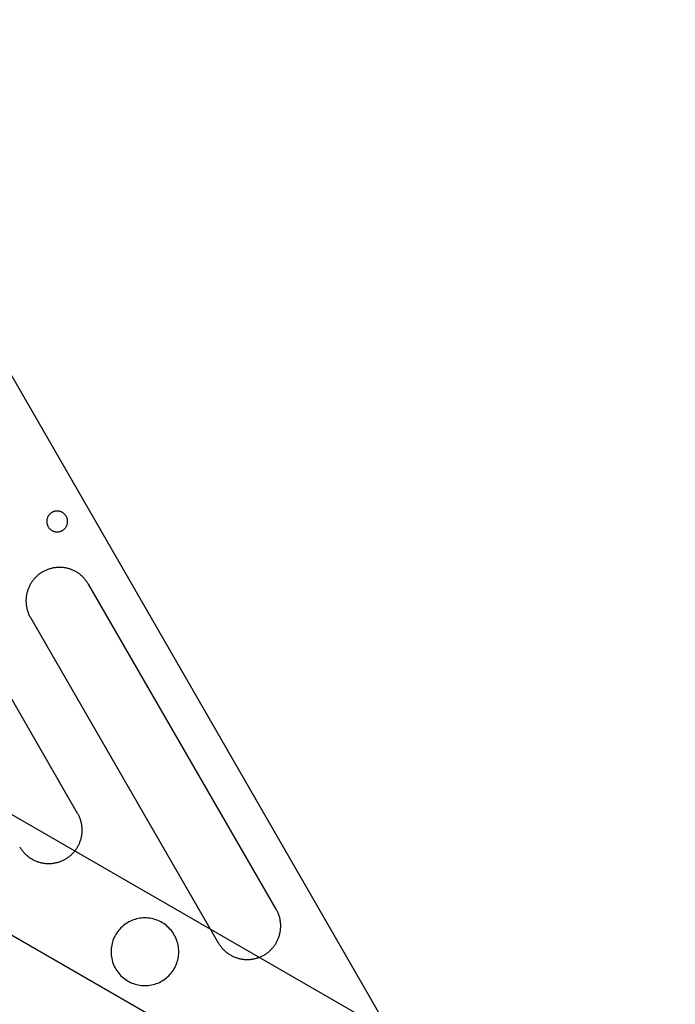
# Model space of a CAD drawing. Extents: x -7.3 to 41.7, y 0.2 to 37.6.
# Drawn here: x 21.5 to 25.4, y 5.7 to 11.6 of the extents above; entities that cross this region are included whole.
import ezdxf

# ---------------------------------------------------------------- set-up
doc = ezdxf.new("R2010")
doc.units = 0
doc.header["$LTSCALE"] = 0.03937
doc.layers.get('0').update_dxf_attribs({"linetype": 'CONTINUOUS'})

# ---------------------------------------------------------------- blocks, each defined once
blk = doc.blocks.new('ACTRIX_11')
at = {"color": 252, "linetype": 'CONTINUOUS', "flags": 128}
blk.add_lwpolyline([(5.75, 0.3125), (-5.75, 0.3125), (-5.75, -0.3125), (5.75, -0.3125)], close=True, dxfattribs=at)
blk = doc.blocks.new('ACTRIX_9')
at = {"color": 7, "linetype": 'CONTINUOUS'}
for p, q in [((0.1242, 0.6639), (1.9024, -2.4204)), ((1.5289, -1.9955), (0.9676, -1.0233)), ((0.7944, -1.1233), (1.3557, -2.0955)), ((0.9354, -1.7087), (0.6386, -1.1945))]:
    blk.add_line(p, q, dxfattribs=at)
for points in [[(0.8742, -0.8049, 0), (0.8727, -0.8049, 0), (0.8712, -0.805, 0), (0.8696, -0.8052, 0), (0.8681, -0.8055, 0), (0.8666, -0.8058, 0), (0.8651, -0.8062, 0), (0.8637, -0.8067, 0), (0.8623, -0.8072, 0), (0.8609, -0.8079, 0), (0.8595, -0.8085, 0), (0.8581, -0.8093, 0), (0.8569, -0.8101, 0), (0.8556, -0.811, 0), (0.8544, -0.812, 0), (0.8532, -0.813, 0), (0.8521, -0.814, 0), (0.8511, -0.8151, 0), (0.8501, -0.8163, 0), (0.8491, -0.8175, 0), (0.8482, -0.8187, 0), (0.8474, -0.82, 0), (0.8467, -0.8214, 0), (0.846, -0.8227, 0), (0.8453, -0.8241, 0), (0.8448, -0.8256, 0), (0.8443, -0.827, 0), (0.8439, -0.8285, 0), (0.8436, -0.83, 0), (0.8433, -0.8315, 0), (0.8431, -0.833, 0), (0.843, -0.8346, 0), (0.843, -0.8361, 0), (0.843, -0.8376, 0), (0.8431, -0.8392, 0), (0.8433, -0.8407, 0), (0.8436, -0.8422, 0), (0.8439, -0.8437, 0), (0.8443, -0.8452, 0), (0.8448, -0.8466, 0), (0.8453, -0.8481, 0), (0.846, -0.8495, 0), (0.8467, -0.8508, 0), (0.8474, -0.8522, 0), (0.8482, -0.8535, 0), (0.8491, -0.8547, 0), (0.8501, -0.8559, 0), (0.8511, -0.8571, 0), (0.8521, -0.8582, 0), (0.8532, -0.8593, 0), (0.8544, -0.8603, 0), (0.8556, -0.8612, 0), (0.8569, -0.8621, 0), (0.8581, -0.8629, 0), (0.8595, -0.8637, 0), (0.8609, -0.8644, 0), (0.8623, -0.865, 0), (0.8637, -0.8655, 0), (0.8651, -0.866, 0), (0.8666, -0.8664, 0), (0.8681, -0.8668, 0), (0.8696, -0.867, 0), (0.8712, -0.8672, 0), (0.8727, -0.8673, 0), (0.8742, -0.8674, 0), (0.8757, -0.8673, 0), (0.8773, -0.8672, 0), (0.8788, -0.867, 0), (0.8803, -0.8668, 0), (0.8818, -0.8664, 0), (0.8833, -0.866, 0), (0.8847, -0.8655, 0), (0.8862, -0.865, 0), (0.8876, -0.8644, 0), (0.8889, -0.8637, 0), (0.8903, -0.8629, 0), (0.8916, -0.8621, 0), (0.8928, -0.8612, 0), (0.894, -0.8603, 0), (0.8952, -0.8593, 0), (0.8963, -0.8582, 0), (0.8974, -0.8571, 0), (0.8984, -0.8559, 0), (0.8993, -0.8547, 0), (0.9002, -0.8535, 0), (0.901, -0.8522, 0), (0.9018, -0.8508, 0), (0.9025, -0.8495, 0), (0.9031, -0.8481, 0), (0.9036, -0.8466, 0), (0.9041, -0.8452, 0), (0.9045, -0.8437, 0), (0.9049, -0.8422, 0), (0.9051, -0.8407, 0), (0.9053, -0.8392, 0), (0.9054, -0.8376, 0), (0.9055, -0.8361, 0), (0.9054, -0.8346, 0), (0.9053, -0.833, 0), (0.9051, -0.8315, 0), (0.9049, -0.83, 0), (0.9045, -0.8285, 0), (0.9041, -0.827, 0), (0.9036, -0.8256, 0), (0.9031, -0.8241, 0), (0.9025, -0.8227, 0), (0.9018, -0.8214, 0), (0.901, -0.82, 0), (0.9002, -0.8187, 0), (0.8993, -0.8175, 0), (0.8984, -0.8163, 0), (0.8974, -0.8151, 0), (0.8963, -0.814, 0), (0.8952, -0.813, 0), (0.894, -0.812, 0), (0.8928, -0.811, 0), (0.8916, -0.8101, 0), (0.8903, -0.8093, 0), (0.8889, -0.8085, 0), (0.8876, -0.8079, 0), (0.8862, -0.8072, 0), (0.8847, -0.8067, 0), (0.8833, -0.8062, 0), (0.8818, -0.8058, 0), (0.8803, -0.8055, 0), (0.8788, -0.8052, 0), (0.8773, -0.805, 0), (0.8757, -0.8049, 0), (0.8742, -0.8049, 0)], [(0.9676, -1.0233, 0), (0.9663, -1.0212, 0), (0.965, -1.0192, 0), (0.9637, -1.0171, 0), (0.9623, -1.0151, 0), (0.9608, -1.0131, 0), (0.9593, -1.0112, 0), (0.9578, -1.0093, 0), (0.9562, -1.0074, 0), (0.9545, -1.0056, 0), (0.9528, -1.0038, 0), (0.9511, -1.0021, 0), (0.9494, -1.0004, 0), (0.9475, -0.9987, 0), (0.9457, -0.9971, 0), (0.9438, -0.9955, 0), (0.9419, -0.994, 0), (0.9399, -0.9925, 0), (0.9379, -0.9911, 0), (0.9359, -0.9897, 0), (0.9338, -0.9884, 0), (0.9317, -0.9871, 0), (0.9296, -0.9859, 0), (0.9274, -0.9848, 0), (0.9252, -0.9836, 0), (0.923, -0.9826, 0), (0.9208, -0.9816, 0), (0.9185, -0.9806, 0), (0.9162, -0.9797, 0), (0.9139, -0.9789, 0), (0.9116, -0.9781, 0), (0.9092, -0.9774, 0), (0.9069, -0.9767, 0), (0.9045, -0.9761, 0), (0.9021, -0.9756, 0), (0.8997, -0.9751, 0), (0.8973, -0.9747, 0), (0.8949, -0.9743, 0), (0.8924, -0.974, 0), (0.89, -0.9737, 0), (0.8875, -0.9736, 0), (0.8851, -0.9734, 0), (0.8826, -0.9733, 0), (0.8802, -0.9733, 0), (0.8777, -0.9734, 0), (0.8753, -0.9735, 0), (0.8728, -0.9737, 0), (0.8704, -0.9739, 0), (0.8679, -0.9742, 0), (0.8655, -0.9745, 0), (0.8631, -0.975, 0), (0.8607, -0.9754, 0), (0.8583, -0.9759, 0), (0.8559, -0.9765, 0), (0.8535, -0.9772, 0), (0.8512, -0.9779, 0), (0.8488, -0.9786, 0), (0.8465, -0.9795, 0), (0.8442, -0.9803, 0), (0.842, -0.9813, 0), (0.8397, -0.9823, 0), (0.8375, -0.9833, 0), (0.8353, -0.9844, 0), (0.8331, -0.9855, 0), (0.831, -0.9867, 0), (0.8289, -0.988, 0), (0.8268, -0.9893, 0), (0.8248, -0.9906, 0), (0.8227, -0.9921, 0), (0.8208, -0.9935, 0), (0.8188, -0.995, 0), (0.8169, -0.9966, 0), (0.8151, -0.9982, 0), (0.8132, -0.9998, 0), (0.8115, -1.0015, 0), (0.8097, -1.0032, 0), (0.808, -1.005, 0), (0.8064, -1.0068, 0), (0.8047, -1.0086, 0), (0.8032, -1.0105, 0), (0.8017, -1.0125, 0), (0.8002, -1.0144, 0), (0.7988, -1.0164, 0), (0.7974, -1.0185, 0), (0.7961, -1.0205, 0), (0.7948, -1.0226, 0), (0.7936, -1.0248, 0), (0.7924, -1.0269, 0), (0.7913, -1.0291, 0), (0.7903, -1.0313, 0), (0.7892, -1.0336, 0), (0.7883, -1.0358, 0), (0.7874, -1.0381, 0), (0.7866, -1.0404, 0), (0.7858, -1.0428, 0), (0.7851, -1.0451, 0), (0.7844, -1.0475, 0), (0.7838, -1.0498, 0), (0.7833, -1.0522, 0), (0.7828, -1.0546, 0), (0.7823, -1.0571, 0), (0.782, -1.0595, 0), (0.7817, -1.0619, 0), (0.7814, -1.0643, 0), (0.7812, -1.0668, 0), (0.7811, -1.0693, 0), (0.781, -1.0717, 0), (0.781, -1.0742, 0), (0.7811, -1.0766, 0), (0.7812, -1.0791, 0), (0.7813, -1.0815, 0), (0.7816, -1.084, 0), (0.7819, -1.0864, 0), (0.7822, -1.0888, 0), (0.7826, -1.0912, 0), (0.7831, -1.0937, 0), (0.7836, -1.096, 0), (0.7842, -1.0984, 0), (0.7848, -1.1008, 0), (0.7855, -1.1032, 0), (0.7863, -1.1055, 0), (0.7871, -1.1078, 0), (0.788, -1.1101, 0), (0.7889, -1.1124, 0), (0.7899, -1.1146, 0), (0.791, -1.1168, 0), (0.792, -1.119, 0), (0.7932, -1.1212, 0), (0.7944, -1.1233, 0)], [(0.7622, -1.8087, 0), (0.7635, -1.8108, 0), (0.7648, -1.8129, 0), (0.7661, -1.8149, 0), (0.7675, -1.8169, 0), (0.769, -1.8189, 0), (0.7705, -1.8208, 0), (0.7721, -1.8227, 0), (0.7736, -1.8246, 0), (0.7753, -1.8264, 0), (0.777, -1.8282, 0), (0.7787, -1.8299, 0), (0.7805, -1.8317, 0), (0.7823, -1.8333, 0), (0.7841, -1.8349, 0), (0.786, -1.8365, 0), (0.788, -1.838, 0), (0.7899, -1.8395, 0), (0.7919, -1.8409, 0), (0.794, -1.8423, 0), (0.796, -1.8436, 0), (0.7981, -1.8449, 0), (0.8003, -1.8461, 0), (0.8024, -1.8472, 0), (0.8046, -1.8483, 0), (0.8068, -1.8494, 0), (0.8091, -1.8504, 0), (0.8113, -1.8514, 0), (0.8136, -1.8522, 0), (0.8159, -1.8531, 0), (0.8182, -1.8539, 0), (0.8206, -1.8546, 0), (0.8229, -1.8553, 0), (0.8253, -1.8559, 0), (0.8277, -1.8564, 0), (0.8301, -1.8569, 0), (0.8325, -1.8573, 0), (0.835, -1.8577, 0), (0.8374, -1.858, 0), (0.8398, -1.8583, 0), (0.8423, -1.8584, 0), (0.8447, -1.8586, 0), (0.8472, -1.8586, 0), (0.8496, -1.8587, 0), (0.8521, -1.8586, 0), (0.8546, -1.8585, 0), (0.857, -1.8583, 0), (0.8594, -1.8581, 0), (0.8619, -1.8578, 0), (0.8643, -1.8575, 0), (0.8667, -1.857, 0), (0.8691, -1.8566, 0), (0.8715, -1.856, 0), (0.8739, -1.8555, 0), (0.8763, -1.8548, 0), (0.8786, -1.8541, 0), (0.881, -1.8534, 0), (0.8833, -1.8525, 0), (0.8856, -1.8517, 0), (0.8879, -1.8507, 0), (0.8901, -1.8497, 0), (0.8923, -1.8487, 0), (0.8945, -1.8476, 0), (0.8967, -1.8465, 0), (0.8988, -1.8453, 0), (0.9009, -1.844, 0), (0.903, -1.8427, 0), (0.9051, -1.8414, 0), (0.9071, -1.8399, 0), (0.9091, -1.8385, 0), (0.911, -1.837, 0), (0.9129, -1.8354, 0), (0.9148, -1.8338, 0), (0.9166, -1.8322, 0), (0.9184, -1.8305, 0), (0.9201, -1.8288, 0), (0.9218, -1.827, 0), (0.9235, -1.8252, 0), (0.9251, -1.8234, 0), (0.9266, -1.8215, 0), (0.9282, -1.8195, 0), (0.9296, -1.8176, 0), (0.9311, -1.8156, 0), (0.9324, -1.8135, 0), (0.9337, -1.8115, 0), (0.935, -1.8094, 0), (0.9362, -1.8072, 0), (0.9374, -1.8051, 0), (0.9385, -1.8029, 0), (0.9396, -1.8007, 0), (0.9406, -1.7984, 0), (0.9415, -1.7962, 0), (0.9424, -1.7939, 0), (0.9433, -1.7916, 0), (0.944, -1.7893, 0), (0.9448, -1.7869, 0), (0.9454, -1.7845, 0), (0.946, -1.7822, 0), (0.9466, -1.7798, 0), (0.9471, -1.7774, 0), (0.9475, -1.775, 0), (0.9479, -1.7725, 0), (0.9482, -1.7701, 0), (0.9484, -1.7676, 0), (0.9486, -1.7652, 0), (0.9487, -1.7627, 0), (0.9488, -1.7603, 0), (0.9488, -1.7578, 0), (0.9488, -1.7554, 0), (0.9487, -1.7529, 0), (0.9485, -1.7505, 0), (0.9483, -1.748, 0), (0.948, -1.7456, 0), (0.9476, -1.7432, 0), (0.9472, -1.7408, 0), (0.9467, -1.7383, 0), (0.9462, -1.736, 0), (0.9456, -1.7336, 0), (0.945, -1.7312, 0), (0.9443, -1.7288, 0), (0.9435, -1.7265, 0), (0.9427, -1.7242, 0), (0.9418, -1.7219, 0), (0.9409, -1.7196, 0), (0.9399, -1.7174, 0), (0.9389, -1.7152, 0), (0.9378, -1.713, 0), (0.9366, -1.7108, 0), (0.9354, -1.7087, 0)], [(1.3557, -2.0955, 0), (1.3569, -2.0976, 0), (1.3582, -2.0997, 0), (1.3596, -2.1018, 0), (1.361, -2.1038, 0), (1.3624, -2.1058, 0), (1.3639, -2.1077, 0), (1.3655, -2.1096, 0), (1.3671, -2.1115, 0), (1.3687, -2.1133, 0), (1.3704, -2.1151, 0), (1.3721, -2.1168, 0), (1.3739, -2.1185, 0), (1.3757, -2.1202, 0), (1.3776, -2.1218, 0), (1.3795, -2.1233, 0), (1.3814, -2.1249, 0), (1.3834, -2.1263, 0), (1.3854, -2.1277, 0), (1.3874, -2.1291, 0), (1.3895, -2.1305, 0), (1.3916, -2.1317, 0), (1.3937, -2.1329, 0), (1.3958, -2.1341, 0), (1.398, -2.1352, 0), (1.4002, -2.1363, 0), (1.4025, -2.1373, 0), (1.4047, -2.1382, 0), (1.407, -2.1391, 0), (1.4093, -2.1399, 0), (1.4117, -2.1407, 0), (1.414, -2.1414, 0), (1.4164, -2.1421, 0), (1.4187, -2.1427, 0), (1.4211, -2.1433, 0), (1.4236, -2.1438, 0), (1.426, -2.1442, 0), (1.4284, -2.1446, 0), (1.4308, -2.1449, 0), (1.4333, -2.1451, 0), (1.4357, -2.1453, 0), (1.4382, -2.1454, 0), (1.4406, -2.1455, 0), (1.4431, -2.1455, 0), (1.4455, -2.1455, 0), (1.448, -2.1454, 0), (1.4504, -2.1452, 0), (1.4529, -2.145, 0), (1.4553, -2.1447, 0), (1.4577, -2.1443, 0), (1.4602, -2.1439, 0), (1.4626, -2.1434, 0), (1.465, -2.1429, 0), (1.4673, -2.1423, 0), (1.4697, -2.1417, 0), (1.4721, -2.141, 0), (1.4744, -2.1402, 0), (1.4767, -2.1394, 0), (1.479, -2.1385, 0), (1.4813, -2.1376, 0), (1.4835, -2.1366, 0), (1.4857, -2.1356, 0), (1.488, -2.1345, 0), (1.4901, -2.1333, 0), (1.4923, -2.1321, 0), (1.4944, -2.1309, 0), (1.4964, -2.1296, 0), (1.4985, -2.1282, 0), (1.5005, -2.1268, 0), (1.5025, -2.1254, 0), (1.5044, -2.1239, 0), (1.5063, -2.1223, 0), (1.5082, -2.1207, 0), (1.51, -2.1191, 0), (1.5118, -2.1174, 0), (1.5135, -2.1157, 0), (1.5152, -2.1139, 0), (1.5169, -2.1121, 0), (1.5185, -2.1102, 0), (1.5201, -2.1083, 0), (1.5216, -2.1064, 0), (1.5231, -2.1044, 0), (1.5245, -2.1024, 0), (1.5258, -2.1004, 0), (1.5272, -2.0983, 0), (1.5284, -2.0962, 0), (1.5297, -2.0941, 0), (1.5308, -2.0919, 0), (1.5319, -2.0897, 0), (1.533, -2.0875, 0), (1.534, -2.0853, 0), (1.535, -2.083, 0), (1.5358, -2.0808, 0), (1.5367, -2.0784, 0), (1.5375, -2.0761, 0), (1.5382, -2.0738, 0), (1.5388, -2.0714, 0), (1.5394, -2.069, 0), (1.54, -2.0666, 0), (1.5405, -2.0642, 0), (1.5409, -2.0618, 0), (1.5413, -2.0594, 0), (1.5416, -2.057, 0), (1.5418, -2.0545, 0), (1.542, -2.0521, 0), (1.5422, -2.0496, 0), (1.5422, -2.0472, 0), (1.5422, -2.0447, 0), (1.5422, -2.0423, 0), (1.5421, -2.0398, 0), (1.5419, -2.0373, 0), (1.5417, -2.0349, 0), (1.5414, -2.0325, 0), (1.541, -2.03, 0), (1.5406, -2.0276, 0), (1.5402, -2.0252, 0), (1.5396, -2.0228, 0), (1.5391, -2.0204, 0), (1.5384, -2.0181, 0), (1.5377, -2.0157, 0), (1.5369, -2.0134, 0), (1.5361, -2.0111, 0), (1.5353, -2.0088, 0), (1.5343, -2.0065, 0), (1.5333, -2.0042, 0), (1.5323, -2.002, 0), (1.5312, -1.9998, 0), (1.53, -1.9977, 0), (1.5289, -1.9955, 0)], [(1.1363, -2.0212, 0), (1.1313, -2.0213, 0), (1.1264, -2.0217, 0), (1.1214, -2.0223, 0), (1.1165, -2.0232, 0), (1.1117, -2.0242, 0), (1.1069, -2.0256, 0), (1.1022, -2.0271, 0), (1.0976, -2.0289, 0), (1.093, -2.0309, 0), (1.0886, -2.0332, 0), (1.0843, -2.0356, 0), (1.0801, -2.0383, 0), (1.076, -2.0411, 0), (1.0721, -2.0442, 0), (1.0683, -2.0474, 0), (1.0648, -2.0509, 0), (1.0613, -2.0544, 0), (1.0581, -2.0582, 0), (1.055, -2.0621, 0), (1.0522, -2.0662, 0), (1.0495, -2.0704, 0), (1.0471, -2.0747, 0), (1.0448, -2.0791, 0), (1.0428, -2.0837, 0), (1.041, -2.0883, 0), (1.0395, -2.093, 0), (1.0381, -2.0978, 0), (1.0371, -2.1027, 0), (1.0362, -2.1075, 0), (1.0356, -2.1125, 0), (1.0352, -2.1174, 0), (1.0351, -2.1224, 0), (1.0352, -2.1273, 0), (1.0356, -2.1323, 0), (1.0362, -2.1372, 0), (1.0371, -2.1421, 0), (1.0381, -2.147, 0), (1.0395, -2.1517, 0), (1.041, -2.1565, 0), (1.0428, -2.1611, 0), (1.0448, -2.1656, 0), (1.0471, -2.1701, 0), (1.0495, -2.1744, 0), (1.0522, -2.1786, 0), (1.055, -2.1827, 0), (1.0581, -2.1866, 0), (1.0613, -2.1903, 0), (1.0648, -2.1939, 0), (1.0683, -2.1973, 0), (1.0721, -2.2006, 0), (1.076, -2.2036, 0), (1.0801, -2.2065, 0), (1.0843, -2.2092, 0), (1.0886, -2.2116, 0), (1.093, -2.2138, 0), (1.0976, -2.2159, 0), (1.1022, -2.2176, 0), (1.1069, -2.2192, 0), (1.1117, -2.2205, 0), (1.1165, -2.2216, 0), (1.1214, -2.2225, 0), (1.1264, -2.2231, 0), (1.1313, -2.2234, 0), (1.1363, -2.2235, 0), (1.1412, -2.2234, 0), (1.1462, -2.2231, 0), (1.1511, -2.2225, 0), (1.156, -2.2216, 0), (1.1609, -2.2205, 0), (1.1657, -2.2192, 0), (1.1704, -2.2176, 0), (1.175, -2.2159, 0), (1.1795, -2.2138, 0), (1.184, -2.2116, 0), (1.1883, -2.2092, 0), (1.1925, -2.2065, 0), (1.1965, -2.2036, 0), (1.2005, -2.2006, 0), (1.2042, -2.1973, 0), (1.2078, -2.1939, 0), (1.2112, -2.1903, 0), (1.2145, -2.1866, 0), (1.2175, -2.1827, 0), (1.2204, -2.1786, 0), (1.223, -2.1744, 0), (1.2255, -2.1701, 0), (1.2277, -2.1656, 0), (1.2297, -2.1611, 0), (1.2315, -2.1565, 0), (1.2331, -2.1517, 0), (1.2344, -2.147, 0), (1.2355, -2.1421, 0), (1.2364, -2.1372, 0), (1.237, -2.1323, 0), (1.2373, -2.1273, 0), (1.2374, -2.1224, 0), (1.2373, -2.1174, 0), (1.237, -2.1125, 0), (1.2364, -2.1075, 0), (1.2355, -2.1027, 0), (1.2344, -2.0978, 0), (1.2331, -2.093, 0), (1.2315, -2.0883, 0), (1.2297, -2.0837, 0), (1.2277, -2.0791, 0), (1.2255, -2.0747, 0), (1.223, -2.0704, 0), (1.2204, -2.0662, 0), (1.2175, -2.0621, 0), (1.2145, -2.0582, 0), (1.2112, -2.0544, 0), (1.2078, -2.0509, 0), (1.2042, -2.0474, 0), (1.2005, -2.0442, 0), (1.1965, -2.0411, 0), (1.1925, -2.0383, 0), (1.1883, -2.0356, 0), (1.184, -2.0332, 0), (1.1795, -2.0309, 0), (1.175, -2.0289, 0), (1.1704, -2.0271, 0), (1.1657, -2.0256, 0), (1.1609, -2.0242, 0), (1.156, -2.0232, 0), (1.1511, -2.0223, 0), (1.1462, -2.0217, 0), (1.1412, -2.0213, 0), (1.1363, -2.0212, 0)]]:
    blk.add_polyline3d(points, dxfattribs=at)
at = {"xscale": 0.4999889339760699, "yscale": 0.5000028693829002, "rotation": 149.9986169729268}
blk.add_blockref('ACTRIX_11', (2.8141, -3.0912), dxfattribs=at)

msp = doc.modelspace()

# ---------------------------------------------------------------- block references
at = {"xscale": 2, "yscale": 2}
msp.add_blockref('ACTRIX_9', (20, 10.25), dxfattribs=at)

doc.saveas('drawing.dxf')
